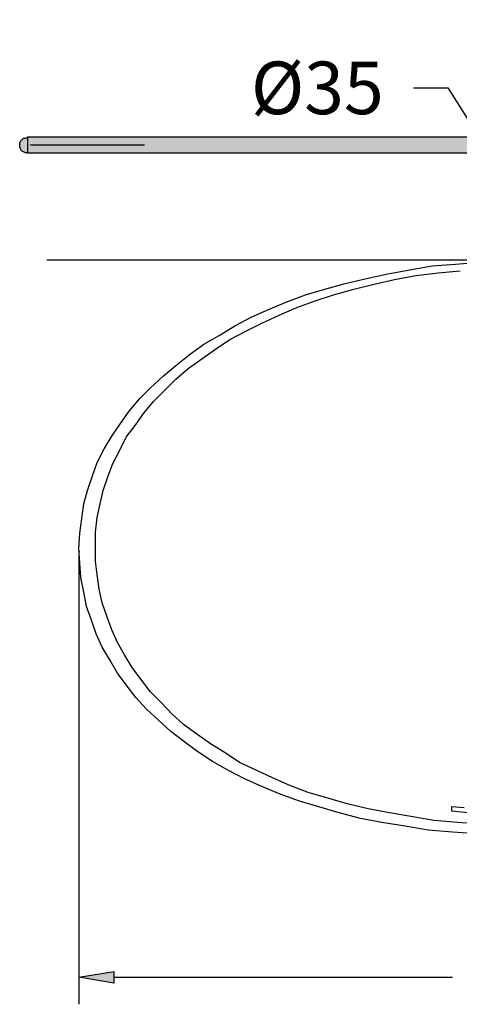
# Model space of a CAD drawing. Units: inches. Extents: x 9 to 306, y 7 to 270.
# Drawn here: x 93 to 112, y 142 to 185 of the extents above; entities that cross this region are included whole.
import ezdxf

# ---------------------------------------------------------------- set-up
doc = ezdxf.new("R2010")
doc.units = ezdxf.units.IN
doc.header["$MEASUREMENT"] = 0
doc.layers.add('Layer 1', color=7, linetype='Continuous')
doc.styles.get("Standard").update_dxf_attribs({"font": 'arial.ttf', "height": 2})
doc.dimstyles.get("Standard").update_dxf_attribs({"dimtxt": 2, "dimasz": 1.5, "dimexe": 0.18, "dimexo": 0.0625, "dimgap": 0.09, "dimtad": 0, "dimtih": 1, "dimtoh": 1, "dimdec": 0, "dimzin": 0, "dimdsep": 46, "dimtxsty": 'Standard', "dimcen": 0.09, "dimadec": 0, "dimazin": 0, "dimtfac": 1, "dimtdec": 4, "dimtofl": 0, "dimtmove": 0, "dimatfit": 3, "dimfxl": 1, "dimtolj": 1, "dimtzin": 0, "dimarcsym": 0})

# ---------------------------------------------------------------- blocks, each defined once
blk = doc.blocks.new('*D6')
at = {"color": 0, "lineweight": -2}
for p, q in [((109.938, 182.341), (111.438, 182.341)), ((111.438, 182.341), (113.848, 178.519)), ((115.115, 176.42), (115.115, 176.6)), ((115.025, 176.51), (115.205, 176.51))]:
    blk.add_line(p, q, dxfattribs=at)
at = {"color": 0}
blk.add_solid([(113.637, 178.385), (114.06, 178.652), (114.648, 177.25)], dxfattribs=at)
at = {"layer": 'Defpoints', "color": 0}
for p in [(114.648, 177.25), (115.582, 175.77)]:
    blk.add_point(p, dxfattribs=at)
at = {"color": 0, "insert": (105.731, 182.341), "char_height": 2, "attachment_point": 5}
blk.add_mtext('\\A1;\\Fic-simplex.shx|c1;\\H1.15x; Ø35', dxfattribs=at)

msp = doc.modelspace()

# ---------------------------------------------------------------- hatches: boundary and pattern name
at = {"layer": 'Layer 1'}
for points in [[(93.052, 179.844), (93.052, 179.505), (92.967, 179.505), (92.883, 179.547), (92.798, 179.589), (92.756, 179.674), (92.714, 179.759), (92.714, 179.928), (92.756, 180.013), (92.798, 180.055), (92.883, 180.14), (92.967, 180.14), (93.052, 180.182)], [(93.052, 180.182), (93.052, 179.505), (140.381, 179.505), (140.381, 180.182)], [(96.827, 143.691), (96.827, 143.183), (95.303, 143.437)]]:
    msp.add_hatch(color=256, dxfattribs=at).paths.add_polyline_path(points)

# ---------------------------------------------------------------- linework, layer by layer
for points in [[(93.052, 179.844), (93.052, 179.505), (92.967, 179.505), (92.883, 179.547), (92.798, 179.589), (92.756, 179.674), (92.714, 179.759), (92.714, 179.928), (92.756, 180.013), (92.798, 180.055), (92.883, 180.14), (92.967, 180.14), (93.052, 180.182)], [(93.052, 179.505), (92.967, 179.505), (92.883, 179.547), (92.798, 179.589), (92.756, 179.674), (92.714, 179.759), (92.714, 179.928), (92.756, 180.013), (92.798, 180.055), (92.883, 180.14), (92.967, 180.14), (93.052, 180.182)], [(93.052, 180.182), (93.052, 179.505), (140.381, 179.505), (140.381, 180.182)], [(93.052, 180.182), (93.052, 179.505), (140.381, 179.505), (140.381, 180.182), (93.052, 180.182)], [(93.137, 179.844), (93.137, 179.844)], [(93.179, 179.844), (98.175, 179.844)], [(114.946, 174.806), (93.906, 174.806)], [(112.702, 149.702), (111.644, 149.787), (110.585, 149.872), (109.569, 150.041), (108.553, 150.21), (107.622, 150.38), (106.691, 150.633), (105.802, 150.888), (104.955, 151.142), (104.108, 151.438), (103.304, 151.777), (102.542, 152.115), (101.822, 152.496), (101.145, 152.877), (100.51, 153.301), (99.875, 153.766), (99.324, 154.189), (98.774, 154.698), (98.266, 155.163), (97.8, 155.671), (97.377, 156.222), (96.996, 156.73), (96.657, 157.322), (96.319, 157.873), (96.065, 158.465), (95.853, 159.058), (95.641, 159.651), (95.514, 160.286), (95.387, 160.92), (95.345, 161.556), (95.303, 162.191), (95.345, 162.868), (95.43, 163.503), (95.514, 164.138), (95.684, 164.731), (95.895, 165.366), (96.107, 165.958), (96.404, 166.551), (96.742, 167.101), (97.123, 167.652), (97.504, 168.202), (97.97, 168.752), (98.435, 169.218), (98.986, 169.726), (99.536, 170.192), (100.129, 170.657), (100.764, 171.123), (101.441, 171.504), (102.118, 171.927), (102.838, 172.308), (103.6, 172.647), (104.404, 172.986), (105.209, 173.282), (106.056, 173.536), (106.945, 173.79), (107.876, 174.002), (108.807, 174.213), (109.781, 174.383), (110.755, 174.552), (111.771, 174.636), (112.829, 174.721)], [(112.914, 150.126), (111.855, 150.21), (110.839, 150.295), (109.823, 150.464), (108.892, 150.633), (107.961, 150.803), (107.029, 151.014), (106.183, 151.269), (105.336, 151.523), (104.532, 151.819), (103.769, 152.158), (103.05, 152.496), (102.33, 152.835), (101.695, 153.258), (101.06, 153.639), (100.468, 154.063), (99.875, 154.486), (99.367, 154.952), (98.901, 155.46), (98.435, 155.925), (98.012, 156.476), (97.631, 156.983), (97.293, 157.534), (96.996, 158.084), (96.742, 158.635), (96.53, 159.227), (96.319, 159.82), (96.192, 160.413), (96.107, 161.048), (96.022, 161.64), (96.022, 162.91), (96.107, 163.545), (96.234, 164.138), (96.361, 164.731), (96.573, 165.323), (96.784, 165.916), (97.081, 166.466), (97.377, 167.059), (97.758, 167.567), (98.139, 168.117), (98.562, 168.625), (99.028, 169.091), (99.536, 169.599), (100.086, 170.064), (100.679, 170.488), (101.272, 170.911), (101.907, 171.335), (102.626, 171.716), (103.304, 172.054), (104.066, 172.393), (104.828, 172.732), (105.632, 173.028), (106.437, 173.282), (107.326, 173.536), (108.215, 173.748), (109.104, 173.959), (110.035, 174.129), (111.009, 174.256), (111.982, 174.34)], [(95.303, 162.064), (95.303, 142.252)], [(95.303, 162.064), (95.345, 162.064)], [(111.601, 150.888), (111.601, 150.718), (112.871, 150.591)], [(112.152, 150.845), (111.601, 150.888)], [(96.827, 143.691), (96.827, 143.183), (95.303, 143.437)], [(96.827, 143.691), (96.827, 143.183), (95.303, 143.437), (96.827, 143.691)], [(96.827, 143.437), (111.644, 143.437)]]:
    msp.add_lwpolyline(points, dxfattribs=at)

# ---------------------------------------------------------------- dimensions: what is measured, and where the dimension line sits
dim = msp.add_diameter_dim_2p(p1=(115.582, 175.77), p2=(114.648, 177.25), text='\\Fic-simplex.shx|c1;\\H1.15x; Ø35', dimstyle='Standard', override={"dimtxsty": 'Standard'})
dim.commit()
dim.dimension.update_dxf_attribs({"geometry": '*D6', "text_midpoint": (109.042, 182.341), "dimtype": 163})

doc.saveas('drawing.dxf')
